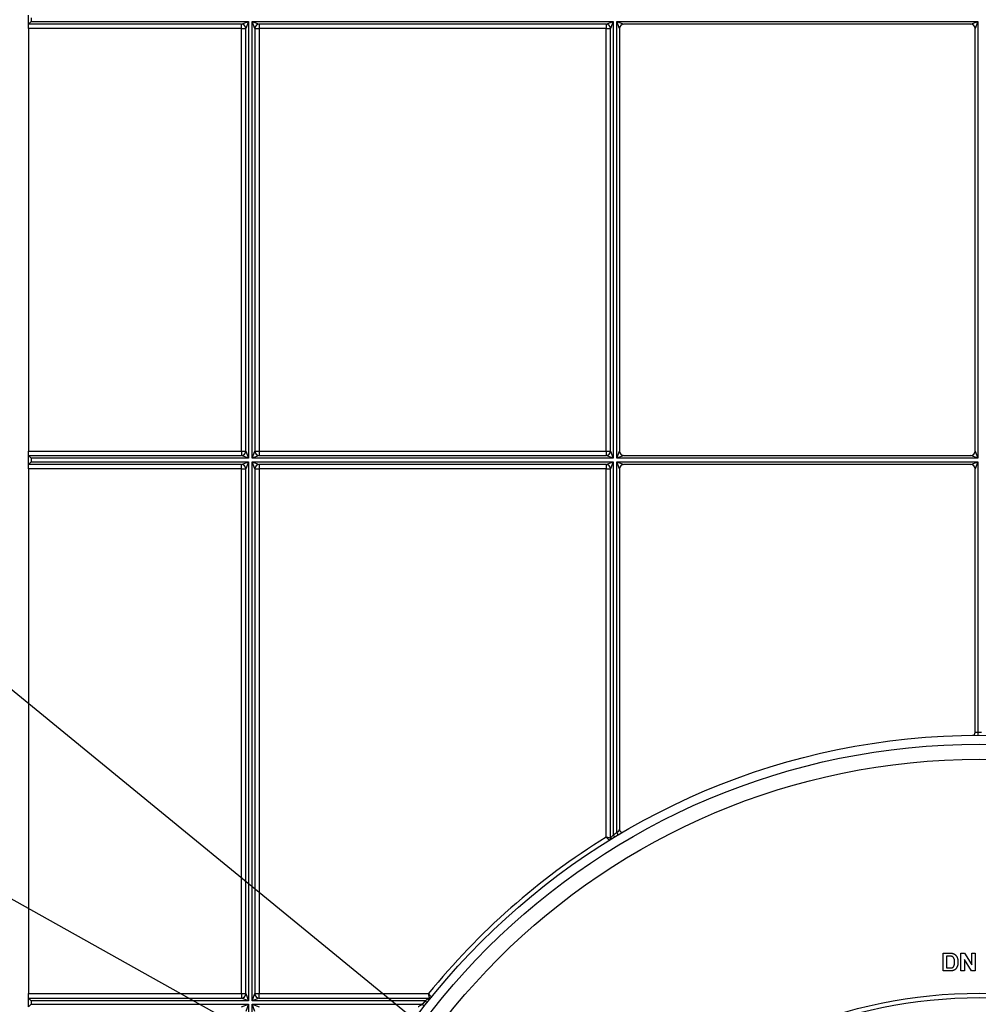
# Model space of a CAD drawing. Units: millimetres. Extents: x -60 to 794, y -92 to 370.
# Drawn here: x 62 to 116, y 171 to 226 of the extents above; entities that cross this region are included whole.
import ezdxf

# ---------------------------------------------------------------- set-up
doc = ezdxf.new("R2010")
doc.units = ezdxf.units.MM
doc.layers.add('FORMAT', color=7, linetype='Continuous')
doc.styles.add('SLDTEXTSTYLE1', font='TXT', dxfattribs={"width": 0.7})
doc.dimstyles.new('SLDDIMSTYLE1', dxfattribs={"dimtxt": 3.393075, "dimasz": 5, "dimexe": 0, "dimexo": 0.0625, "dimgap": 0.848269, "dimtad": 2, "dimdec": 4, "dimlfac": 2, "dimrnd": 1e-09, "dimzin": 12, "dimdsep": 46, "dimtxsty": 'SLDTEXTSTYLE1', "dimsah": 1, "dimcen": 0.09, "dimadec": 0, "dimazin": 3, "dimtfac": 1, "dimtdec": 4, "dimtofl": 0, "dimtmove": 0, "dimatfit": 3, "dimfxl": 0, "dimfrac": 2, "dimtolj": 1, "dimtzin": 12, "dimarcsym": 0})
doc.dimstyles.new('SLDDIMSTYLE2', dxfattribs={"dimtxt": 3.393075, "dimasz": 5, "dimexe": 0, "dimexo": 0.0625, "dimgap": 0.848269, "dimtad": 0, "dimtih": 1, "dimtoh": 1, "dimdec": 4, "dimlfac": 2, "dimrnd": 1e-09, "dimzin": 12, "dimdsep": 46, "dimtxsty": 'SLDTEXTSTYLE1', "dimsah": 1, "dimcen": 0, "dimadec": 0, "dimazin": 3, "dimtfac": 1, "dimtdec": 4, "dimtmove": 0, "dimatfit": 3, "dimfxl": 0, "dimfrac": 2, "dimtolj": 1, "dimtzin": 12, "dimarcsym": 0})

# ---------------------------------------------------------------- blocks, each defined once
blk = doc.blocks.new('_D_1')
at = {"layer": 'FORMAT'}
for p, q in [((52.439, 259.403), (37.848, 259.403)), ((38.848, 146.053), (38.848, 259.403)), ((78.164, 146.053), (37.848, 146.053))]:
    blk.add_line(p, q, dxfattribs=at)
for points in [[(38.848, 259.403), (38.408, 254.403), (39.288, 254.403)], [(38.848, 146.053), (39.288, 151.053), (38.408, 151.053)]]:
    blk.add_solid(points, dxfattribs=at)
at = {"layer": 'FORMAT', "insert": (34.474, 203.761), "char_height": 3.3931, "attachment_point": 1, "rotation": 90, "style": 'SLDTEXTSTYLE1'}
blk.add_mtext('226,7', dxfattribs=at)
blk = doc.blocks.new('_D_2')
at = {"layer": 'FORMAT'}
for p, q in [((60.342, 189.607), (48.768, 189.607)), ((95.354, 160.941), (60.342, 189.607)), ((137.523, 126.415), (95.354, 160.941)), ((137.523, 126.415), (145.26, 120.08))]:
    blk.add_line(p, q, dxfattribs=at)
for points in [[(95.354, 160.941), (91.764, 164.449), (91.207, 163.768)], [(137.523, 126.415), (141.113, 122.907), (141.67, 123.588)]]:
    blk.add_solid(points, dxfattribs=at)
at = {"layer": 'FORMAT', "char_height": 3.3931, "attachment_point": 1, "style": 'SLDTEXTSTYLE1'}
for s, insert in [('%%c', (48.768, 193.981)), ('110', (53.689, 193.981))]:
    blk.add_mtext(s, dxfattribs=dict(at, insert=insert))
blk = doc.blocks.new('_D_3')
at = {"layer": 'FORMAT'}
for p, q in [((61.187, 176.931), (48.887, 176.931)), ((81.849, 165.384), (61.187, 176.931)), ((151.028, 126.722), (81.849, 165.384)), ((151.028, 126.722), (159.758, 121.844))]:
    blk.add_line(p, q, dxfattribs=at)
for points in [[(81.849, 165.384), (77.699, 168.207), (77.269, 167.439)], [(151.028, 126.722), (155.178, 123.899), (155.608, 124.667)]]:
    blk.add_solid(points, dxfattribs=at)
at = {"layer": 'FORMAT', "char_height": 3.3931, "attachment_point": 1, "style": 'SLDTEXTSTYLE1'}
for s, insert in [('%%c', (48.887, 181.305)), ('160', (53.807, 181.305))]:
    blk.add_mtext(s, dxfattribs=dict(at, insert=insert))

msp = doc.modelspace()

# ---------------------------------------------------------------- linework, layer by layer
at = {"color": 7, "linetype": 'Continuous', "lineweight": 25}
for p, q in [((62.963525, 225.653132), (62.963525, 226.153132)), ((63.113525, 226.003132), (63.113525, 225.803132)), ((62.963525, 225.653132), (63.113525, 225.803132)), ((74.938525, 225.653132), (62.963525, 225.653132)), ((62.963525, 225.403132), (62.963525, 225.653132)), ((74.938525, 225.403132), (62.963525, 225.403132)), ((62.963525, 225.403132), (62.963525, 201.653132)), ((63.113525, 225.803132), (75.338525, 225.803132)), ((74.938525, 225.653132), (75.338525, 225.803132)), ((74.938525, 225.403132), (74.938525, 225.653132)), ((74.938525, 201.653132), (74.938525, 225.403132)), ((74.938525, 225.403132), (75.188525, 225.403132)), ((75.338525, 225.803132), (75.188525, 225.403132)), ((75.188525, 201.653132), (75.188525, 225.403132)), ((75.338525, 225.803132), (75.338525, 201.253132)), ((75.688525, 225.403132), (75.538525, 225.803132)), ((75.538525, 225.803132), (75.938525, 225.653132)), ((75.538525, 225.803132), (95.838525, 225.803132)), ((75.538525, 201.253132), (75.538525, 225.803132)), ((75.688525, 225.403132), (75.688525, 201.653132)), ((75.688525, 225.403132), (75.938525, 225.403132)), ((95.438525, 225.653132), (75.938525, 225.653132)), ((75.938525, 225.653132), (75.938525, 225.403132)), ((75.938525, 225.403132), (75.938525, 201.653132)), ((95.438525, 225.403132), (75.938525, 225.403132)), ((95.438525, 225.653132), (95.838525, 225.803132)), ((95.438525, 225.653132), (95.438525, 225.403132)), ((95.438525, 225.403132), (95.688525, 225.403132)), ((95.438525, 201.653132), (95.438525, 225.403132)), ((95.838525, 225.803132), (95.688525, 225.403132)), ((95.688525, 201.653132), (95.688525, 225.403132)), ((95.838525, 225.803132), (95.838525, 201.253132)), ((96.188525, 225.403132), (96.038525, 225.803132)), ((96.038525, 201.253132), (96.038525, 225.803132)), ((96.038525, 225.803132), (96.438525, 225.653132)), ((96.038525, 225.803132), (116.338525, 225.803132)), ((96.188525, 225.403132), (96.188525, 201.653132)), ((115.938525, 225.653132), (96.438525, 225.653132)), ((115.938525, 225.653132), (116.338525, 225.803132)), ((116.338525, 225.803132), (116.188525, 225.403132)), ((116.188525, 201.653132), (116.188525, 225.403132)), ((116.338525, 225.803132), (116.338525, 201.253132)), ((62.963525, 201.653132), (74.938525, 201.653132)), ((62.963525, 201.403132), (62.963525, 201.653132)), ((74.938525, 201.653132), (74.938525, 201.403132)), ((74.938525, 201.653132), (75.188525, 201.653132)), ((75.188525, 201.653132), (75.338525, 201.253132)), ((75.538525, 201.253132), (75.688525, 201.653132)), ((75.688525, 201.653132), (75.938525, 201.653132)), ((75.938525, 201.653132), (95.438525, 201.653132)), ((75.938525, 201.653132), (75.938525, 201.403132)), ((95.438525, 201.653132), (95.688525, 201.653132)), ((95.438525, 201.653132), (95.438525, 201.403132)), ((95.688525, 201.653132), (95.838525, 201.253132)), ((96.038525, 201.253132), (96.188525, 201.653132)), ((116.188525, 201.653132), (116.338525, 201.253132)), ((62.963525, 200.903132), (62.963525, 201.403132)), ((62.963525, 201.403132), (63.113525, 201.253132)), ((62.963525, 201.403132), (74.938525, 201.403132)), ((62.963525, 200.903132), (63.113525, 201.053132)), ((63.113525, 201.253132), (63.113525, 201.053132)), ((75.338525, 201.253132), (63.113525, 201.253132)), ((63.113525, 201.053132), (75.338525, 201.053132)), ((75.338525, 201.253132), (74.938525, 201.403132)), ((74.938525, 200.903132), (75.338525, 201.053132)), ((75.338525, 201.053132), (75.188525, 200.653132)), ((75.338525, 201.053132), (75.338525, 170.753132)), ((75.938525, 201.403132), (75.538525, 201.253132)), ((95.838525, 201.253132), (75.538525, 201.253132)), ((75.688525, 200.653132), (75.538525, 201.053132)), ((75.538525, 170.753132), (75.538525, 201.053132)), ((75.538525, 201.053132), (75.938525, 200.903132)), ((75.538525, 201.053132), (95.838525, 201.053132)), ((75.938525, 201.403132), (95.438525, 201.403132)), ((95.838525, 201.253132), (95.438525, 201.403132)), ((95.438525, 200.903132), (95.838525, 201.053132)), ((95.838525, 201.053132), (95.688525, 200.653132)), ((95.838525, 201.053132), (95.838525, 180.077985)), ((96.438525, 201.403132), (96.038525, 201.253132)), ((116.338525, 201.253132), (96.038525, 201.253132)), ((96.038525, 180.198272), (96.038525, 201.053132)), ((96.188525, 200.653132), (96.038525, 201.053132)), ((96.038525, 201.053132), (96.438525, 200.903132)), ((96.038525, 201.053132), (116.338525, 201.053132)), ((96.438525, 201.403132), (115.938525, 201.403132)), ((116.338525, 201.253132), (115.938525, 201.403132)), ((115.938525, 200.903132), (116.338525, 201.053132)), ((116.338525, 201.053132), (116.188525, 200.653132)), ((116.338525, 201.053132), (116.338525, 185.828006)), ((74.938525, 200.903132), (62.963525, 200.903132)), ((62.963525, 200.653132), (62.963525, 200.903132)), ((74.938525, 200.653132), (62.963525, 200.653132)), ((62.963525, 200.653132), (62.963525, 171.153132)), ((74.938525, 200.653132), (74.938525, 200.903132)), ((74.938525, 200.653132), (75.188525, 200.653132)), ((74.938525, 171.153132), (74.938525, 200.653132)), ((75.188525, 171.153132), (75.188525, 200.653132)), ((75.688525, 200.653132), (75.688525, 171.153132)), ((75.688525, 200.653132), (75.938525, 200.653132)), ((95.438525, 200.903132), (75.938525, 200.903132)), ((75.938525, 200.903132), (75.938525, 200.653132)), ((75.938525, 200.653132), (75.938525, 171.153132)), ((95.438525, 200.653132), (75.938525, 200.653132)), ((95.438525, 200.903132), (95.438525, 200.653132)), ((95.438525, 179.950265), (95.438525, 200.653132)), ((95.438525, 200.653132), (95.688525, 200.653132)), ((95.688525, 179.894536), (95.688525, 200.653132)), ((96.188525, 200.653132), (96.188525, 180.375728)), ((115.938525, 200.903132), (96.438525, 200.903132)), ((116.188525, 185.826121), (116.188525, 200.653132)), ((116.338525, 185.828006), (116.338902, 185.678007)), ((95.838525, 180.077985), (95.916212, 179.94967)), ((96.038525, 180.198272), (96.115458, 180.069504)), ((114.387243, 173.428132), (114.75403, 173.428132)), ((114.387243, 172.428132), (114.387243, 173.428132)), ((114.674703, 173.261465), (114.579551, 173.261465)), ((114.579551, 173.261465), (114.579551, 172.594799)), ((115.387243, 172.428132), (115.387243, 173.428132)), ((115.387243, 173.428132), (115.588165, 173.428132)), ((115.588165, 173.428132), (115.989807, 172.77068)), ((115.989807, 172.77068), (115.989807, 173.428132)), ((115.989807, 173.428132), (116.182115, 173.428132)), ((116.182115, 173.428132), (116.182115, 172.428132)), ((115.974984, 172.428132), (115.579551, 173.075167)), ((115.579551, 173.075167), (115.579551, 172.428132)), ((114.764847, 172.428132), (114.387243, 172.428132)), ((114.579551, 172.594799), (114.737804, 172.594799)), ((115.579551, 172.428132), (115.387243, 172.428132)), ((116.182115, 172.428132), (115.974984, 172.428132)), ((62.963525, 171.153132), (74.938525, 171.153132)), ((62.963525, 170.903132), (62.963525, 171.153132)), ((74.938525, 171.153132), (75.188525, 171.153132)), ((74.938525, 171.153132), (74.938525, 170.903132)), ((75.188525, 171.153132), (75.338525, 170.753132)), ((75.538525, 170.753132), (75.688525, 171.153132)), ((75.688525, 171.153132), (75.938525, 171.153132)), ((75.938525, 171.153132), (85.454568, 171.153132)), ((75.938525, 170.903132), (75.938525, 171.153132)), ((62.963525, 170.903132), (63.113525, 170.753132)), ((62.963525, 170.903132), (74.938525, 170.903132)), ((62.963525, 170.403132), (62.963525, 170.903132)), ((62.963525, 170.403132), (63.113525, 170.553132)), ((75.338525, 170.753132), (63.113525, 170.753132)), ((63.113525, 170.753132), (63.113525, 170.553132)), ((63.113525, 170.553132), (75.338525, 170.553132)), ((75.338525, 170.753132), (74.938525, 170.903132)), ((74.938525, 170.403132), (75.338525, 170.553132)), ((75.338525, 170.553132), (75.188525, 170.153132)), ((75.338525, 170.553132), (75.338525, 133.92747)), ((75.938525, 170.903132), (75.538525, 170.753132)), ((85.262242, 170.753132), (75.538525, 170.753132)), ((75.538525, 133.686972), (75.538525, 170.553132)), ((75.688525, 170.153132), (75.538525, 170.553132)), ((75.538525, 170.553132), (75.938525, 170.403132)), ((75.538525, 170.553132), (85.104827, 170.553132)), ((75.938525, 170.903132), (85.50229, 170.903132)), ((85.104827, 170.553132), (85.222993, 170.460737)), ((85.262242, 170.753132), (85.379815, 170.659983))]:
    msp.add_line(p, q, dxfattribs=at)
for centre, radius in [((116.438525, 146.053132), 39.625), ((116.438525, 146.053132), 39.125), ((116.438525, 146.053132), 38.275), ((116.438525, 143.678132), 27.5), ((116.438525, 143.678132), 27.25)]:
    msp.add_circle(centre, radius, dxfattribs=at)
for centre, radius, start, end in [((74.938525, 225.403132), 0.25, 0, 90), ((75.938525, 225.403132), 0.25, 90, 180), ((95.438525, 225.403132), 0.25, 0, 90), ((96.438525, 225.403132), 0.25, 90, 180), ((115.938525, 225.403132), 0.25, 0, 90), ((74.938525, 201.653132), 0.25, 270, 0), ((75.938525, 201.653132), 0.25, 180, 270), ((95.438525, 201.653132), 0.25, 270, 0), ((96.438525, 201.653132), 0.25, 180, 270), ((115.938525, 201.653132), 0.25, 270, 0), ((74.938525, 200.653132), 0.25, 0, 90), ((75.938525, 200.653132), 0.25, 90, 180), ((95.438525, 200.653132), 0.25, 0, 90), ((96.438525, 200.653132), 0.25, 90, 180), ((115.938525, 200.653132), 0.25, 0, 90), ((116.038525, 185.826121), 0.15, 270.5762086, 0), ((116.438525, 146.053132), 39.775, 89.8559501, 90.1440499), ((116.438525, 146.053132), 39.875, 121.7791018, 140.9891841), ((95.538525, 179.894536), 0.15, 301.698925, 0), ((116.438525, 146.053132), 39.775, 120.8561885, 121.1923811), ((96.338525, 180.375728), 0.15, 180, 300.3540944), ((74.938525, 171.153132), 0.25, 270, 0), ((75.938525, 171.153132), 0.25, 180, 270), ((116.438525, 146.053132), 39.775, 141.6113088, 141.977942), ((85.50229, 171.053132), 0.15, 270, 321.0578423)]:
    msp.add_arc(centre, radius, start, end, dxfattribs=at)
for points, knots in [([(116.338525, 185.828006), (116.298908, 185.827807), (116.26017, 185.827342), (116.204826, 185.826474), (116.188525, 185.826121), (116.188525, 185.826121)], [0, 0, 0, 0, 0.5, 0.5, 1, 1, 1, 1]), ([(95.617344, 179.766913), (95.617344, 179.766913), (95.597416, 179.787391), (95.530973, 179.855569), (95.484656, 179.903051), (95.438525, 179.950265)], [0, 0, 0, 0, 0.5, 0.5, 1, 1, 1, 1]), ([(95.688525, 179.894536), (95.688525, 179.894536), (95.660629, 179.90076), (95.567702, 179.921482), (95.502958, 179.935914), (95.438525, 179.950265)], [0, 0, 0, 0, 0.5, 0.5, 1, 1, 1, 1]), ([(95.838525, 180.077985), (95.80577, 180.038322), (95.773152, 179.998549), (95.730131, 179.945802), (95.716597, 179.929154), (95.695743, 179.903456), (95.688525, 179.894536), (95.688525, 179.894536)], [0, 0, 0, 0, 0.5, 0.5, 0.75, 0.75, 1, 1, 1, 1]), ([(96.188525, 180.375728), (96.188525, 180.375728), (96.181617, 180.367642), (96.161063, 180.343512), (96.147583, 180.327661), (96.103844, 180.27605), (96.071148, 180.237254), (96.038525, 180.198272)], [0, 0, 0, 0, 0.25, 0.25, 0.5, 0.5, 1, 1, 1, 1]), ([(114.848581, 173.25185), (114.844447, 173.252618), (114.835345, 173.254309), (114.820241, 173.256285), (114.80252, 173.257751), (114.782093, 173.259247), (114.759041, 173.260102), (114.73327, 173.260993), (114.704885, 173.261298), (114.685053, 173.261408), (114.674703, 173.261465)], [0, 0, 0, 0, 0.072342321, 0.159270102, 0.261931767, 0.378245977, 0.511638627, 0.658765759, 0.821921462, 1, 1, 1, 1]), ([(114.75403, 173.428132), (114.764048, 173.428137), (114.783554, 173.428147), (114.811863, 173.426973), (114.838336, 173.425791), (114.862896, 173.423427), (114.885629, 173.420948), (114.906575, 173.41781), (114.925603, 173.413788), (114.937602, 173.410616), (114.943333, 173.409101)], [0, 0, 0, 0, 0.157469611, 0.30662991, 0.445394796, 0.573986764, 0.694436617, 0.804897595, 0.906812223, 1, 1, 1, 1]), ([(115.028269, 172.927731), (115.028184, 172.937214), (115.028019, 172.955584), (115.026988, 172.982234), (115.025485, 173.007165), (115.023038, 173.030409), (115.020078, 173.051996), (115.016542, 173.071946), (115.012145, 173.090127), (115.005605, 173.111727), (114.995691, 173.136006), (114.9822, 173.162552), (114.965632, 173.185177), (114.947326, 173.204832), (114.926219, 173.221007), (114.902854, 173.234555), (114.876721, 173.24507), (114.858133, 173.249549), (114.848581, 173.25185)], [0, 0, 0, 0, 0.069874756, 0.135360567, 0.196498751, 0.25387846, 0.30752745, 0.357036707, 0.403101046, 0.4452807, 0.523216899, 0.596066801, 0.664075178, 0.729158646, 0.79332809, 0.859239503, 0.927673712, 1, 1, 1, 1]), ([(114.943333, 173.409101), (114.9505, 173.406766), (114.964705, 173.402136), (114.98553, 173.394024), (115.005261, 173.383964), (115.024629, 173.373388), (115.04277, 173.360884), (115.060644, 173.347875), (115.077091, 173.332806), (115.09866, 173.311745), (115.123271, 173.282407), (115.149055, 173.243492), (115.170878, 173.200777), (115.185789, 173.162506), (115.195857, 173.129972), (115.202439, 173.103888), (115.20803, 173.076413), (115.21262, 173.047538), (115.216186, 173.017263), (115.218841, 172.985598), (115.220134, 172.952515), (115.220427, 172.930002), (115.220576, 172.918517)], [0, 0, 0, 0, 0.0372762268, 0.0738810207, 0.1103545287, 0.1467232663, 0.1828966251, 0.2192173669, 0.2559336818, 0.2930575088, 0.3682687812, 0.4447364887, 0.5234468212, 0.6049973803, 0.6475045893, 0.6917904955, 0.7379614365, 0.7861112621, 0.8363227274, 0.8886688106, 0.9431989293, 1, 1, 1, 1]), ([(114.865809, 172.604414), (114.874086, 172.606623), (114.890206, 172.610924), (114.912842, 172.620514), (114.933324, 172.632084), (114.951995, 172.645995), (114.968822, 172.663576), (114.983186, 172.686061), (114.99648, 172.712877), (115.005583, 172.738547), (115.012118, 172.761475), (115.016541, 172.780719), (115.020037, 172.801539), (115.023043, 172.823853), (115.025473, 172.847631), (115.026984, 172.872961), (115.028016, 172.899812), (115.028183, 172.918248), (115.028269, 172.927731)], [0, 0, 0, 0, 0.064917937, 0.126443018, 0.185878728, 0.243016573, 0.302491122, 0.36936373, 0.444572255, 0.529177748, 0.575516977, 0.625405184, 0.678868343, 0.735605121, 0.796188843, 0.860141145, 0.928064471, 1, 1, 1, 1]), ([(115.190128, 172.705776), (115.186954, 172.696857), (115.180711, 172.679313), (115.169786, 172.654005), (115.157982, 172.62992), (115.1452, 172.607078), (115.131376, 172.585582), (115.116458, 172.565496), (115.100678, 172.546554), (115.089247, 172.534896), (115.083557, 172.529093)], [0, 0, 0, 0, 0.1363605766, 0.2682425273, 0.3968880755, 0.5226633583, 0.6451504627, 0.7648322926, 0.8829612383, 1, 1, 1, 1]), ([(115.220576, 172.918517), (115.220304, 172.898665), (115.219776, 172.860274), (115.213666, 172.804875), (115.20486, 172.753419), (115.194934, 172.721319), (115.190128, 172.705776)], [0, 0, 0, 0, 0.275801985, 0.533395501, 0.774073341, 1, 1, 1, 1]), ([(114.737804, 172.594799), (114.744949, 172.594855), (114.758705, 172.594964), (114.778611, 172.595285), (114.796904, 172.596153), (114.81368, 172.597052), (114.828897, 172.598537), (114.842619, 172.599998), (114.85477, 172.602041), (114.862275, 172.603654), (114.865809, 172.604414)], [0, 0, 0, 0, 0.166673098, 0.320909386, 0.464346221, 0.593863423, 0.712743952, 0.820940007, 0.915686605, 1, 1, 1, 1]), ([(114.942532, 172.449366), (114.936812, 172.447609), (114.92494, 172.443963), (114.906117, 172.440069), (114.886022, 172.435966), (114.864425, 172.433495), (114.841549, 172.430889), (114.817212, 172.429426), (114.791499, 172.428387), (114.773863, 172.428218), (114.764847, 172.428132)], [0, 0, 0, 0, 0.099891233, 0.207319086, 0.320849952, 0.442316156, 0.57016912, 0.705421722, 0.849410553, 1, 1, 1, 1]), ([(115.083557, 172.529093), (115.07435, 172.520814), (115.055365, 172.50374), (115.021909, 172.48261), (114.984094, 172.463939), (114.956741, 172.454348), (114.942532, 172.449366)], [0, 0, 0, 0, 0.227035073, 0.468178683, 0.723728825, 1, 1, 1, 1]), ([(85.618957, 170.958852), (85.618957, 170.958852), (85.600719, 170.980364), (85.53978, 171.052336), (85.497006, 171.102896), (85.454568, 171.153132)], [0, 0, 0, 0, 0.5, 0.5, 1, 1, 1, 1]), ([(85.50229, 170.903132), (85.50229, 170.903132), (85.496996, 170.93084), (85.479307, 171.023479), (85.46689, 171.088533), (85.454568, 171.153132)], [0, 0, 0, 0, 0.5, 0.5, 1, 1, 1, 1]), ([(85.104827, 170.553132), (85.056636, 170.522315), (85.008451, 170.491305), (84.942164, 170.448411), (84.920949, 170.434639), (84.886014, 170.411915), (84.872553, 170.403132), (84.872553, 170.403132)], [0, 0, 0, 0, 0.5, 0.5, 0.75, 0.75, 1, 1, 1, 1]), ([(85.50229, 170.903132), (85.50229, 170.903132), (85.487804, 170.894172), (85.451155, 170.871435), (85.429064, 170.857702), (85.360682, 170.815058), (85.311393, 170.784151), (85.262242, 170.753132)], [0, 0, 0, 0, 0.25, 0.25, 0.5, 0.5, 1, 1, 1, 1])]:
    msp.add_open_spline(points, degree=3, knots=knots, dxfattribs=at)

# ---------------------------------------------------------------- dimensions: what is measured, and where the dimension line sits
at = {"layer": 'FORMAT'}
dim = msp.add_linear_dim(base=(38.847794, 259.403132), p1=(78.163525, 146.053132), p2=(52.438525, 259.403132), angle=90, dimstyle='SLDDIMSTYLE1', dxfattribs=at)
dim.commit()
dim.dimension.update_dxf_attribs({"geometry": '_D_1', "text_midpoint": (38.847794, 208.468588), "dimtype": 160})
for p1, p2, picture, middle in [((95.354103, 160.941088), (137.522947, 126.415176), '_D_2', (53.761523, 192.382994)), ((81.848725, 165.384101), (151.028325, 126.722163), '_D_3', (54.243211, 179.70707))]:
    dim = msp.add_diameter_dim_2p(p1=p1, p2=p2, dimstyle='SLDDIMSTYLE2', dxfattribs=at)
    dim.commit()
    dim.dimension.update_dxf_attribs({"geometry": picture, "text_midpoint": middle, "dimtype": 163})

doc.saveas('drawing.dxf')
